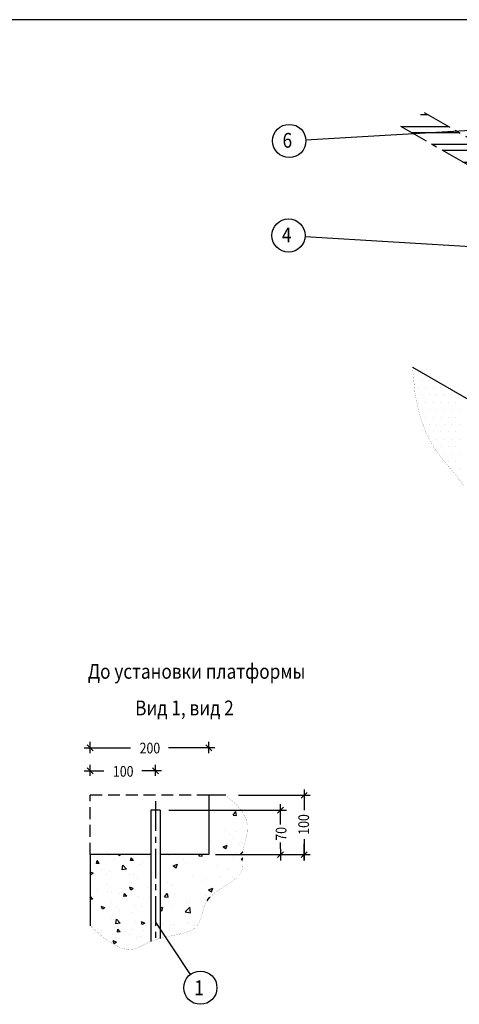
# Model space of a CAD drawing. Extents: x 2718 to 22983, y 0 to 14100.
# Drawn here: x 12668 to 16375, y 5800 to 14100 of the extents above; entities that cross this region are included whole.
import ezdxf
from ezdxf.enums import TextEntityAlignment as Align

# ---------------------------------------------------------------- set-up
doc = ezdxf.new("R2010")
doc.units = 0
doc.header["$LTSCALE"] = 100
doc.header["$MEASUREMENT"] = 0
doc.linetypes.add('CENTERX2', pattern=[4, 2.5, -0.5, 0.5, -0.5])
doc.linetypes.add('DASHEDX2', pattern=[1.5, 1, -0.5])
doc.layers.get('0').update_dxf_attribs({"linetype": 'CONTINUOUS'})
for name, color, linetype in [('ARCERING', 1, 'CONTINUOUS'), ('HARTLIJN', 7, 'CENTERX2'), ('HULPLIJN', 7, 'CONTINUOUS'), ('MAATLIJN', 7, 'CONTINUOUS'), ('NEDERLANDS', 7, 'CONTINUOUS'), ('STREEPLIJN', 7, 'DASHEDX2'), ('TEKST', 7, 'CONTINUOUS')]:
    doc.layers.add(name, color=color, linetype=linetype)
doc.styles.add('ROMAND', font='romand.shx')
doc.styles.add('ROMANS', font='romans.shx')

# ---------------------------------------------------------------- blocks, each defined once
blk = doc.blocks.new('*X4')
at = {"color": 0}
for p, q in [((14287.1, 9130.9), (14287.1, 9130.9)), ((14515.6, 9148.6), (14529.9, 9138.9)), ((14529.9, 9138.9), (14533.2, 9148.6)), ((14613.7, 9142.6), (14613.7, 9142.6)), ((14742, 9136.4), (14742, 9136.4)), ((14337.9, 9083.2), (14337.9, 9083.2)), ((14349.2, 9067.3), (14349.2, 9067.3)), ((14411, 9099.9), (14430.3, 9122.9)), ((14411, 9099.9), (14434.9, 9097.8)), ((14411.6, 9117), (14411.6, 9117)), ((14434.9, 9097.8), (14430.3, 9122.9)), ((14469.4, 9026.7), (14500.5, 9059.2)), ((14489.4, 9103.1), (14489.4, 9103.1)), ((14505, 9021.2), (14500.5, 9059.2)), ((14500.6, 9121.9), (14500.6, 9121.9)), ((14582.4, 9107.4), (14582.4, 9107.4)), ((14697.9, 9074.8), (14717.2, 9097.8)), ((14697.9, 9074.8), (14721.8, 9072.7)), ((14714.1, 9112.9), (14714.1, 9112.9)), ((14721.8, 9072.7), (14717.2, 9097.8)), ((14406.7, 8983.9), (14406.7, 8983.9)), ((14445, 8979.5), (14445, 8979.5)), ((14469.4, 9026.7), (14505, 9021.2)), ((14608.8, 9009.5), (14608.8, 9009.5)), ((14636.8, 8978.6), (14636.8, 8978.6)), ((14678.3, 9019.5), (14678.3, 9019.5)), ((14736.9, 8991.8), (14736.9, 8991.8)), ((14748.8, 8991.3), (14774.4, 9001.1)), ((14748.8, 8991.3), (14768.7, 8977.9)), ((14768.7, 8977.8), (14774.4, 8994.9)), ((14384.1, 8945.4), (14384.1, 8945.4)), ((14422.7, 8917.5), (14422.7, 8917.5)), ((14636.2, 8908.5), (14636.2, 8908.5)), ((14293.5, 8872.8), (14293.5, 8872.8)), ((14364.5, 8799.5), (14364.5, 8799.5)), ((14401.9, 8850.7), (14401.9, 8850.7)), ((14412.7, 8862.3), (14440.7, 8873)), ((14412.7, 8862.3), (14432.6, 8848.8)), ((14432.6, 8848.8), (14440.7, 8873)), ((14466.5, 8799.1), (14485.8, 8822)), ((14466.5, 8799.1), (14490.4, 8797)), ((14490.4, 8797), (14485.8, 8822)), ((14507, 8863.7), (14507, 8863.7)), ((14531.5, 8820.8), (14531.5, 8820.8)), ((14597.8, 8839.5), (14597.8, 8839.5)), ((14603.9, 8876.3), (14603.9, 8876.3)), ((14631.7, 8834), (14631.7, 8834)), ((14720.6, 8854.7), (14720.6, 8854.7)), ((14278.9, 8787.6), (14278.9, 8787.6)), ((14397, 8717.6), (14397, 8717.6)), ((14599.1, 8743.2), (14599.1, 8743.2)), ((14753.4, 8774), (14772.7, 8796.9)), ((14753.4, 8774), (14774.4, 8772.1)), ((14774.4, 8787.7), (14772.7, 8796.9)), ((14343.1, 8714.2), (14343.1, 8714.2)), ((14426.3, 8663.1), (14426.3, 8663.1)), ((14526.4, 8676.3), (14526.4, 8676.3)), ((14556.6, 8705.1), (14556.6, 8705.1)), ((14651.5, 8701.2), (14679.5, 8712)), ((14651.5, 8701.2), (14671.4, 8687.8)), ((14671.4, 8687.8), (14679.5, 8712)), ((14677.9, 8696.2), (14677.9, 8696.2)), ((14770.2, 8696.1), (14770.2, 8696.1)), ((14315.4, 8572.2), (14343.4, 8583)), ((14315.4, 8572.2), (14335.3, 8558.8)), ((14335.3, 8558.8), (14343.4, 8582.9)), ((14348, 8560.8), (14348, 8560.8)), ((14392.2, 8584.4), (14392.2, 8584.4)), ((14522.4, 8570.8), (14553.6, 8603.3)), ((14522.4, 8570.8), (14558, 8565.3)), ((14558, 8565.3), (14553.6, 8603.3)), ((14581.2, 8600.8), (14581.2, 8600.8)), ((14594.2, 8610), (14594.2, 8610)), ((14265.2, 8509.8), (14265.2, 8509.8)), ((14321.1, 8505.3), (14321.1, 8505.3)), ((14421.2, 8518.5), (14421.2, 8518.5)), ((14443.8, 8473), (14443.8, 8473)), ((14478.7, 8500.7), (14478.7, 8500.7)), ((14522, 8498.2), (14541.3, 8521.2)), ((14522, 8498.2), (14545.9, 8496.1)), ((14545.9, 8496.1), (14541.3, 8521.2)), ((14572.7, 8538.4), (14572.7, 8538.4)), ((14589.3, 8476.9), (14589.3, 8476.9)), ((14677.1, 8513), (14677.1, 8513)), ((14692.3, 8491.7), (14692.3, 8491.7)), ((14349.6, 8456), (14349.6, 8456)), ((14387.3, 8451.3), (14387.3, 8451.3)), ((14554.1, 8411.2), (14582.2, 8421.9)), ((14554.1, 8411.2), (14574, 8397.7)), ((14563.1, 8447), (14563.1, 8447)), ((14574, 8397.7), (14582.2, 8421.9)), ((14467.5, 8380.7), (14467.5, 8380.7))]:
    blk.add_line(p, q, dxfattribs=at)
blk = doc.blocks.new('*X5')
at = {"color": 0}
for p, q in [((14329.9, 13300), (14395.1, 13300)), ((14168.3, 13200), (14568.3, 13200)), ((14254.9, 13150), (14654.9, 13150)), ((14428.1, 13050), (14828.1, 13050)), ((14514.7, 13000), (14914.7, 13000)), ((14687.9, 12900), (15068.4, 12900)), ((14774.5, 12850), (14981.8, 12850)), ((17923.9, 11200), (18032.4, 11200)), ((17805.6, 11100), (18205.6, 11100)), ((17892.2, 11050), (18292.2, 11050)), ((18065.4, 10950), (18465.4, 10950)), ((18152, 10900), (18552, 10900)), ((18325.2, 10800), (18600.3, 10800)), ((18411.8, 10750), (18558.1, 10750))]:
    blk.add_line(p, q, dxfattribs=at)
blk = doc.blocks.new('*X6')
at = {"color": 0}
for p, q in [((14312.5, 11125), (14312.5, 11125)), ((14281.25, 11062.5), (14281.25, 11062.5)), ((14343.75, 11062.5), (14343.75, 11062.5)), ((14406.25, 11062.5), (14406.25, 11062.5)), ((14312.5, 11000), (14312.5, 11000)), ((14375, 11000), (14375, 11000)), ((14437.5, 11000), (14437.5, 11000)), ((14500, 11000), (14500, 11000)), ((14312.5, 10875), (14312.5, 10875)), ((14343.75, 10937.5), (14343.75, 10937.5)), ((14375, 10875), (14375, 10875)), ((14406.25, 10937.5), (14406.25, 10937.5)), ((14437.5, 10875), (14437.5, 10875)), ((14468.75, 10937.5), (14468.75, 10937.5)), ((14500, 10875), (14500, 10875)), ((14531.25, 10937.5), (14531.25, 10937.5)), ((14562.5, 10875), (14562.5, 10875)), ((14593.75, 10937.5), (14593.75, 10937.5)), ((14625, 10875), (14625, 10875)), ((14656.25, 10937.5), (14656.25, 10937.5)), ((14343.75, 10812.5), (14343.75, 10812.5)), ((14406.25, 10812.5), (14406.25, 10812.5)), ((14468.75, 10812.5), (14468.75, 10812.5)), ((14531.25, 10812.5), (14531.25, 10812.5)), ((14593.75, 10812.5), (14593.75, 10812.5)), ((14656.25, 10812.5), (14656.25, 10812.5)), ((14375, 10750), (14375, 10750)), ((14437.5, 10750), (14437.5, 10750)), ((14500, 10750), (14500, 10750)), ((14562.5, 10750), (14562.5, 10750)), ((14625, 10750), (14625, 10750)), ((14375, 10625), (14375, 10625)), ((14406.25, 10687.5), (14406.25, 10687.5)), ((14437.5, 10625), (14437.5, 10625)), ((14468.75, 10687.5), (14468.75, 10687.5)), ((14500, 10625), (14500, 10625)), ((14531.25, 10687.5), (14531.25, 10687.5)), ((14562.5, 10625), (14562.5, 10625)), ((14593.75, 10687.5), (14593.75, 10687.5)), ((14625, 10625), (14625, 10625)), ((14656.25, 10687.5), (14656.25, 10687.5)), ((14406.25, 10562.5), (14406.25, 10562.5)), ((14468.75, 10562.5), (14468.75, 10562.5)), ((14531.25, 10562.5), (14531.25, 10562.5)), ((14593.75, 10562.5), (14593.75, 10562.5)), ((14656.25, 10562.5), (14656.25, 10562.5)), ((14500, 10500), (14500, 10500)), ((14562.5, 10500), (14562.5, 10500)), ((14625, 10500), (14625, 10500)), ((14531.25, 10437.5), (14531.25, 10437.5)), ((14593.75, 10437.5), (14593.75, 10437.5)), ((14656.25, 10437.5), (14656.25, 10437.5)), ((14562.5, 10375), (14562.5, 10375)), ((14593.75, 10312.5), (14593.75, 10312.5)), ((14625, 10375), (14625, 10375)), ((14656.25, 10312.5), (14656.25, 10312.5))]:
    blk.add_line(p, q, dxfattribs=at)

msp = doc.modelspace()

# ---------------------------------------------------------------- hatches: boundary and pattern name
h = msp.add_hatch()
h.set_pattern_fill('AR-CONC', color=256, scale=50, style=0)
h.set_pattern_definition([(50, (1717.85, 9e-06), (358.63, -31.376), [37.5, -412.5]), (355, (1717.85, 9e-06), (-69.376, 376.096), [30, -330]), (100.4514, (1747.74, -2.6), (289.255, 344.72), [31.87, -350.571]), (46.1842, (1717.85, 100), (533.62, -82.76), [56.25, -618.75]), (96.6356, (1762.3, 93.1), (467.331, 487.059), [47.805, -525.856]), (351.184, (1717.85, 100), (467.33, 487.06), [45, -495]), (21, (1767.85, 75), (298.4535, -201.3094), [37.5, -412.5]), (326, (1767.85, 75), (121.658, 362.575), [30, -330]), (71.4514, (1792.72, 58.22), (420.111, 161.265), [31.87, -350.571]), (37.5, (1717.85, 9e-06), (6.0799, 166.4469), [0, -326, 0, -335, 0, -331.25]), (7.5, (1717.85, 9e-06), (131.5348, 197.2059), [0, -191, 0, -318.5, 0, -126.25]), (327.5, (1606.35, 9e-06), (266.9112, -11.2774), [0, -125, 0, -390, 0, -517.5]), (317.5, (1556.35, 9e-06), (291.593, 50.0525), [0, -162.5, 0, -259, 0, -367.5])])
h.paths.add_polyline_path([(14550.8, 6969.3), (14550.8, 6997.8), (14549.5, 7027.9), (14548.8, 7060), (14550.6, 7094.2), (14556.8, 7130.9), (14568.1, 7170.2), (14580.7, 7212.8), (14589.7, 7259), (14590.1, 7309.3), (14576.8, 7364.2), (14545, 7424.2), (14534.6, 7436.6), (14263.2, 7436.6), (14263.2, 7061.6), (13863.2, 7061.6), (13853.2, 7061.6), (13853.2, 6432), (13897, 6366.2), (13915.3, 6370.5), (13967.7, 6381.2), (14017.9, 6392), (14064.2, 6404.1), (14104.9, 6418.8), (14138.2, 6437.2), (14162.9, 6460.3), (14180.5, 6487.6), (14193.3, 6518.1), (14203.2, 6550.8), (14212.6, 6584.8), (14223.4, 6619.2), (14237.9, 6653.1), (14258.3, 6685.4), (14285.8, 6715.6), (14319.2, 6743.7), (14356.3, 6770.2), (14395, 6795.4), (14433.2, 6819.8), (14468.7, 6843.7), (14499.5, 6867.6), (14523.4, 6891.7), (14538.9, 6916.6), (14547.4, 6942.3)])
h.paths.add_polyline_path([(14489.6, 7489.9), (14405.7, 7561.6), (14263.2, 7561.6), (14263.2, 7436.6), (14534.6, 7436.6)])

# ---------------------------------------------------------------- linework, layer by layer
at = {"color": 7}
for p, q in [((22717.9, 14100), (2717.9, 14100)), ((15980.4, 11171.1), (16546, 10844.5)), ((14405.7, 7561.6), (14263.2, 7561.6)), ((14405.7, 7561.6), (14263.2, 7561.6)), ((14263.2, 7561.6), (14263.2, 7061.6)), ((14263.2, 7561.6), (14263.2, 7061.6)), ((13773.2, 7436.6), (13773.2, 6329.7)), ((13853.2, 7436.6), (13773.2, 7436.6)), ((13853.2, 7436.6), (13853.2, 6355.9)), ((13773.2, 7061.6), (13263.2, 7061.6)), ((13263.2, 7061.6), (13263.2, 6462.1)), ((14263.2, 7061.6), (13853.2, 7061.6)), ((14263.2, 7061.6), (13863.2, 7061.6)), ((13847.3, 6333.4), (13847.3, 6333.4))]:
    msp.add_line(p, q, dxfattribs=at)
at = {"color": 7, "const_width": 1}
for points in [[(14405.7, 7561.6), (14489.6, 7489.9), (14545, 7424.2), (14576.8, 7364.2), (14590.1, 7309.3), (14589.7, 7259), (14580.7, 7212.8), (14568.1, 7170.2), (14556.8, 7130.9), (14550.6, 7094.2), (14548.8, 7060), (14549.5, 7027.9), (14550.8, 6997.8), (14550.8, 6969.3), (14547.4, 6942.3), (14538.9, 6916.6), (14523.4, 6891.7), (14499.5, 6867.6), (14468.7, 6843.7), (14433.2, 6819.8), (14395, 6795.4), (14356.3, 6770.2), (14319.2, 6743.7), (14285.8, 6715.6), (14258.3, 6685.4), (14237.9, 6653.1), (14223.4, 6619.2), (14212.6, 6584.8), (14203.2, 6550.8), (14193.3, 6518.1), (14180.5, 6487.6), (14162.9, 6460.3), (14138.2, 6437.2), (14104.9, 6418.8), (14064.2, 6404.1), (14017.9, 6392), (13967.7, 6381.2), (13915.3, 6370.5), (13853.2, 6355.9)], [(13783.2, 6333.4), (13763.3, 6325.9), (13719.4, 6303.9), (13677, 6282.3), (13632.8, 6266.4), (13583.2, 6261.7), (13524.9, 6273.5), (13454.4, 6307.3), (13368.3, 6368.4), (13263.2, 6462.1)], [(13853.2, 6355.9), (13853.2, 6355.9), (13811.4, 6344.1), (13783.2, 6333.4)]]:
    msp.add_lwpolyline(points, dxfattribs=at)
at = {"layer": 'HARTLIJN', "color": 7}
for p, q in [((16080.4, 13318.8), (16796, 12905.7)), ((15880.4, 13203.4), (16596, 12790.2)), ((13813.2, 7511.6), (13813.2, 6347.4))]:
    msp.add_line(p, q, dxfattribs=at)
at = {"layer": 'HULPLIJN'}
msp.add_line((15980.4, 11171.1), (16546, 10844.5), dxfattribs=at)
at = {"layer": 'HULPLIJN', "const_width": 1}
msp.add_lwpolyline([(15980.4, 11171.1), (16003, 10944.1), (16042, 10762.8), (16093.9, 10619), (16154.9, 10504.1), (16221.2, 10409.8), (16289.2, 10327.7), (16355.3, 10249.5), (16415.6, 10166.8)], dxfattribs=at)
at = {"layer": 'MAATLIJN', "color": 7}
for p, q in [((16639.2, 13174.6), (15081.4, 13084)), ((16686.3, 12172.5), (15075.2, 12270.4)), ((13288.2, 7937.8), (13238.2, 7987.8)), ((13263.2, 7918), (13263.2, 8012.8)), ((14288.2, 7937.8), (14238.2, 7987.8)), ((14263.2, 7918), (14263.2, 8012.8)), ((13213.2, 7962.8), (13603.9, 7962.8)), ((14313.2, 7962.8), (13922.5, 7962.8)), ((13263.2, 7725), (13263.2, 7818.9)), ((13813.2, 7725), (13813.2, 7818.9)), ((13213.2, 7768.9), (13378.9, 7768.9)), ((13288.2, 7743.9), (13238.2, 7793.9)), ((13863.2, 7768.9), (13697.5, 7768.9)), ((13838.2, 7743.9), (13788.2, 7793.9)), ((14512.1, 7561.6), (15117.3, 7561.6)), ((15042.3, 7536.6), (15092.3, 7586.6)), ((15067.3, 7611.6), (15067.3, 7435.4)), ((14868, 7314.5), (14868, 7486.6)), ((13926.2, 7436.6), (14918, 7436.6)), ((14843, 7411.6), (14893, 7461.6)), ((14868, 7111.6), (14868, 7164.9)), ((15067.3, 7191.9), (15067.3, 7011.6)), ((15067.3, 7011.6), (15067.3, 7152.3)), ((14320.8, 7061.6), (15117.3, 7061.6)), ((14824.5, 7061.6), (14922.4, 7061.6)), ((14843, 7036.6), (14893, 7086.6)), ((14868, 7111.6), (14868, 7011.6)), ((15042.3, 7036.6), (15092.3, 7086.6)), ((13813.2, 6492.1), (14106.9, 6051.1))]:
    msp.add_line(p, q, dxfattribs=at)
at = {"layer": 'STREEPLIJN', "color": 7}
for p in [(13263.2, 7061.6), (14263.2, 7561.6)]:
    msp.add_line(p, (13263.2, 7561.6), dxfattribs=at)
at = {"layer": 'TEKST', "color": 7}
for centre in [(14941.5, 13077.9), (14935.6, 12280.3), (14191.9, 5939.9)]:
    msp.add_circle(centre, 140, dxfattribs=at)

# ---------------------------------------------------------------- block references
at = {"layer": 'ARCERING', "color": 7}
for name in ['*X5', '*X6']:
    msp.add_blockref(name, (1717.9, 0), dxfattribs=at)
at = {"layer": 'ARCERING', "color": 7, "xscale": -1}
msp.add_blockref('*X4', (28037.6, -2087), dxfattribs=at)

# ---------------------------------------------------------------- texts
at = {"layer": 'MAATLIJN', "color": 7, "style": 'ROMANS', "width": 0.85}
for s, p in [('200', (13766.3, 7959.8)), ('100', (13541.3, 7763.5))]:
    msp.add_text(s, height=90, dxfattribs=at).set_placement(p, align=Align.MIDDLE_CENTER)
for s, p in [('100', (15063, 7316)), ('70', (14872.9, 7236.8))]:
    msp.add_text(s, height=90, rotation=90, dxfattribs=at).set_placement(p, align=Align.MIDDLE_CENTER)
at = {"layer": 'NEDERLANDS', "style": 'ROMAND', "width": 0.85}
msp.add_text('До установки платформы', height=125, dxfattribs=at).set_placement((13243, 8544.2))
at = {"layer": 'TEKST', "color": 7, "style": 'ROMAND', "width": 0.85}
for s, p in [('6', (14885.1, 13020.8)), ('4', (14879.2, 12223.2)), ('Вид 1, вид 2', (13642, 8235.7)), ('1 ', (14140.5, 5876.8))]:
    msp.add_text(s, height=125, dxfattribs=at).set_placement(p)

doc.saveas('drawing.dxf')
